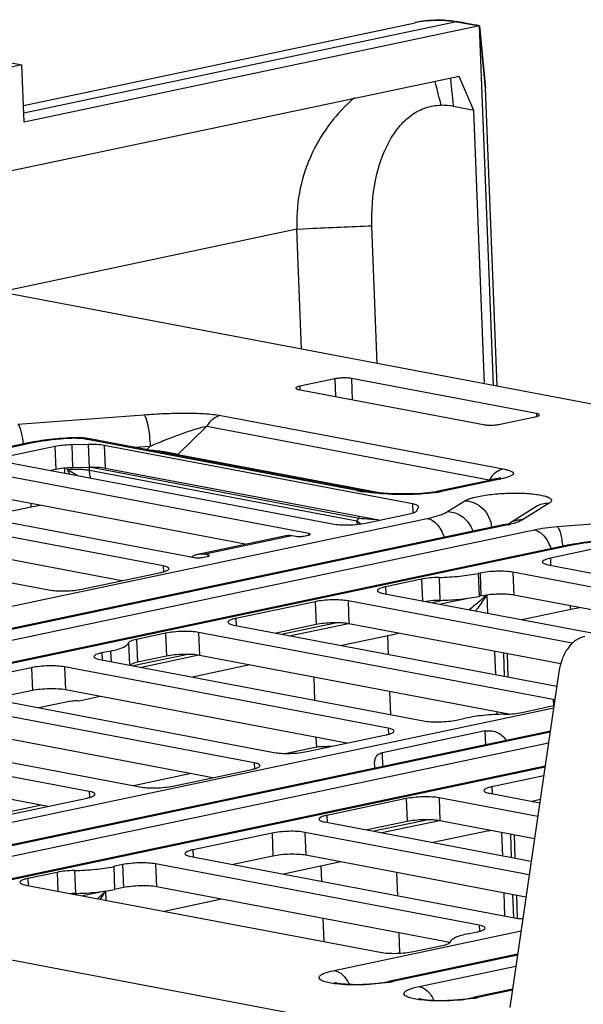
# Paper-space layout '10004235704_1_1' of a CAD drawing. Units: inches. Extents: x 0 to 34, y 0 to 22.
# Drawn here: x 6 to 6.7, y 10.7 to 12 of the extents above; entities that cross this region are included whole.
import ezdxf

# ---------------------------------------------------------------- set-up
doc = ezdxf.new("R2010")
doc.units = ezdxf.units.IN
doc.header["$LTSCALE"] = 1.87
doc.header["$MEASUREMENT"] = 0
doc.layers.get('0').update_dxf_attribs({"linetype": 'CONTINUOUS'})
doc.layers.add('DATUM', color=7, linetype='CONTINUOUS')
doc.layers.add('FEATURE', color=7, linetype='CONTINUOUS')

psp = doc.layouts.new('10004235704_1_1')

# ---------------------------------------------------------------- linework, layer by layer
at = {"color": 7, "linetype": 'CONTINUOUS'}
for p, q in [((5.9564, 11.9173), (5.4327, 11.8068)), ((10.2261, 10.8163), (5.5424, 11.7039)), ((6.3513, 11.5213), (6.3069, 11.5119)), ((6.3513, 11.5213), (6.3522, 11.4989)), ((6.3721, 11.5218), (6.3731, 11.4949)), ((6.6055, 11.4775), (6.3721, 11.5218)), ((6.3055, 11.5077), (6.5389, 11.4635)), ((6.3069, 11.5119), (6.3071, 11.5074)), ((5.9514, 11.4639), (6.1104, 11.476)), ((6.2073, 11.4751), (6.5638, 11.4076)), ((6.5597, 11.464), (6.6041, 11.4734)), ((6.6055, 11.4775), (6.6056, 11.4737)), ((6.1896, 11.4616), (6.1531, 11.426)), ((6.1896, 11.4616), (6.5461, 11.394)), ((6.0118, 11.4465), (6.0082, 11.4462)), ((6.0131, 11.4459), (6.0095, 11.4456)), ((6.3788, 11.3804), (6.0368, 11.4452)), ((6.0444, 11.4453), (6.0393, 11.4461)), ((6.3864, 11.3805), (6.0444, 11.4453)), ((5.9623, 11.44), (4.6369, 11.1605)), ((5.968, 11.44), (4.6372, 11.1594)), ((5.998, 11.4358), (5.9425, 11.4241)), ((5.998, 11.4358), (5.9991, 11.4069)), ((6.0402, 11.4386), (6.0193, 11.4381)), ((6.0193, 11.4381), (6.0205, 11.4092)), ((6.0402, 11.4386), (6.0413, 11.4096)), ((6.0604, 11.4373), (6.0615, 11.4084)), ((6.4494, 11.3636), (6.0604, 11.4373)), ((6.0991, 11.4349), (6.1183, 11.4364)), ((6.1183, 11.4364), (6.1139, 11.4321)), ((6.1522, 11.4248), (6.1531, 11.426)), ((6.1531, 11.426), (6.4096, 11.3774)), ((5.9397, 11.4158), (6.3482, 11.3384)), ((6.0101, 11.4085), (6.0103, 11.4024)), ((6.0138, 11.4065), (6.0137, 11.4088)), ((6.0413, 11.4096), (6.0205, 11.4092)), ((6.0416, 11.4097), (6.0413, 11.4096)), ((6.0417, 11.4057), (6.0416, 11.4097)), ((6.3815, 11.3453), (6.0419, 11.4097)), ((6.4069, 11.343), (6.0615, 11.4084)), ((6.3185, 11.3262), (5.8954, 11.4064)), ((5.9991, 11.4069), (5.9931, 11.4057)), ((6.0263, 11.3994), (6.0138, 11.4065)), ((6.0171, 11.4011), (6.0138, 11.4065)), ((6.379, 11.3418), (6.0417, 11.4057)), ((6.5461, 11.394), (6.5521, 11.3952)), ((6.5521, 11.3952), (6.5541, 11.3955)), ((6.5568, 11.3955), (6.5569, 11.3954)), ((6.5586, 11.3959), (6.5574, 11.3956)), ((6.5543, 11.3949), (6.4799, 11.3792)), ((6.5596, 11.3949), (6.4856, 11.3792)), ((6.5461, 11.394), (6.5445, 11.3928)), ((6.1346, 11.2856), (5.6873, 11.3703)), ((5.7317, 11.3797), (6.1743, 11.2958)), ((6.238, 11.3128), (5.8965, 11.3775)), ((5.9682, 11.3596), (5.9064, 11.3466)), ((5.9682, 11.3596), (5.9681, 11.3639)), ((5.9796, 11.3617), (5.9682, 11.3596)), ((6.4494, 11.3636), (6.4498, 11.3523)), ((6.4553, 11.3555), (6.4566, 11.3596)), ((6.4566, 11.3596), (6.4567, 11.3601)), ((6.4935, 11.3539), (6.5154, 11.3675)), ((6.605, 11.3599), (6.5719, 11.3393)), ((6.6216, 11.3643), (6.5878, 11.3433)), ((6.3898, 11.3394), (6.4453, 11.3511)), ((6.6321, 11.3349), (6.7911, 11.347)), ((4.9892, 11.0335), (6.4678, 11.3453)), ((6.5638, 11.3372), (5.0574, 11.0194)), ((6.5695, 11.3372), (5.0631, 11.0195)), ((5.5431, 11.3399), (5.9904, 11.2551)), ((6.0824, 11.2667), (5.6884, 11.3414)), ((6.379, 11.3418), (6.3815, 11.3453)), ((6.3838, 11.3384), (6.379, 11.3418)), ((6.5722, 11.3394), (6.5722, 11.3395)), ((5.0962, 11.0132), (6.6026, 11.3309)), ((6.1784, 11.3002), (6.2894, 11.3236)), ((6.1859, 11.3003), (6.2969, 11.3237)), ((6.2969, 11.3237), (6.3019, 11.3227)), ((6.3119, 11.323), (6.3179, 11.3242)), ((6.3185, 11.3262), (6.3186, 11.3242)), ((6.643, 11.311), (5.1644, 10.9992)), ((6.6487, 11.3111), (5.1701, 10.9992)), ((6.1843, 11.296), (6.1903, 11.2973)), ((6.1909, 11.2993), (6.1859, 11.3003)), ((6.1909, 11.2993), (6.191, 11.2973)), ((6.6786, 11.3069), (6.6232, 11.2952)), ((6.1346, 11.2856), (6.1349, 11.2779)), ((6.6204, 11.2868), (7.0288, 11.2094)), ((6.6232, 11.2952), (6.6235, 11.2862)), ((6.032, 11.2561), (6.1319, 11.2772)), ((6.4827, 11.2709), (6.4838, 11.242)), ((6.5344, 11.2764), (6.5322, 11.276)), ((6.5322, 11.276), (6.5333, 11.247)), ((6.5344, 11.2764), (6.5355, 11.2475)), ((6.576, 11.2774), (6.5772, 11.2485)), ((6.9992, 11.1972), (6.576, 11.2774)), ((6.4607, 11.2687), (6.4151, 11.2591)), ((6.4151, 11.2591), (6.4154, 11.2501)), ((6.4607, 11.2687), (6.4618, 11.2413)), ((6.4124, 11.2507), (6.682, 11.1996)), ((6.5355, 11.2475), (6.5333, 11.247)), ((6.5426, 11.2487), (6.5355, 11.2475)), ((6.5429, 11.2487), (6.5437, 11.2258)), ((6.9187, 11.1838), (6.5772, 11.2485)), ((6.3263, 11.2403), (6.2265, 11.2193)), ((6.3263, 11.2403), (6.3275, 11.2114)), ((6.368, 11.2413), (6.3691, 11.2124)), ((6.6507, 11.1878), (6.368, 11.2413)), ((6.4894, 11.2422), (6.4742, 11.239)), ((6.5236, 11.2453), (6.4844, 11.237)), ((6.6489, 11.2306), (6.6487, 11.2349)), ((6.6489, 11.2306), (6.5871, 11.2176)), ((6.6603, 11.2327), (6.6489, 11.2306)), ((6.2237, 11.2109), (6.6314, 11.1337)), ((6.2265, 11.2193), (6.2268, 11.2103)), ((6.3275, 11.2114), (6.2771, 11.2008)), ((6.3542, 11.2137), (6.2856, 11.1992)), ((6.3683, 11.2125), (6.2958, 11.1973)), ((6.6362, 11.1618), (6.3691, 11.2124)), ((6.1377, 11.2006), (6.101, 11.1928)), ((6.1377, 11.2006), (6.1388, 11.1716)), ((6.1794, 11.2015), (6.1805, 11.1726)), ((6.6267, 11.1168), (6.1794, 11.2015)), ((6.4326, 11.2004), (6.3601, 11.1851)), ((6.091, 11.1883), (6.0921, 11.1603)), ((6.101, 11.1928), (6.1021, 11.1639)), ((6.0684, 11.1781), (6.0573, 11.1758)), ((6.0573, 11.1758), (6.0577, 11.1669)), ((6.0684, 11.1781), (6.0689, 11.1647)), ((6.1656, 11.1739), (6.097, 11.1594)), ((6.1388, 11.1716), (6.1021, 11.1639)), ((6.1796, 11.1728), (6.1072, 11.1575)), ((6.5708, 11.0987), (6.1805, 11.1726)), ((6.0546, 11.1674), (6.463, 11.0901)), ((6.244, 11.1606), (6.1715, 11.1453)), ((5.9686, 11.1571), (5.8687, 11.136)), ((5.9686, 11.1571), (5.9697, 11.1282)), ((6.0102, 11.1581), (6.0113, 11.1292)), ((6.4186, 11.0807), (6.0102, 11.1581)), ((6.634, 11.1517), (6.572, 10.7286)), ((6.2494, 11.0372), (5.8021, 11.122)), ((5.866, 11.1277), (6.2744, 11.0503)), ((5.9697, 11.1282), (5.9193, 11.1176)), ((6.3664, 11.0619), (6.0113, 11.1292)), ((6.0182, 11.115), (5.9779, 11.1064)), ((6.0283, 11.1152), (6.0285, 11.1151)), ((6.0554, 11.1208), (6.0285, 11.1151)), ((6.6267, 11.1168), (6.627, 11.1091)), ((6.6289, 11.1163), (6.6267, 11.1168)), ((5.6699, 10.9045), (6.6274, 11.1064)), ((6.5872, 11.1007), (6.6239, 11.1084)), ((6.6239, 11.1084), (6.6279, 11.1094)), ((5.6579, 11.0916), (6.1052, 11.0068)), ((6.1972, 11.0184), (5.8032, 11.0931)), ((6.5046, 11.091), (6.5157, 11.0934)), ((6.0414, 11.0011), (5.633, 11.0785)), ((6.6231, 11.0771), (5.7381, 10.8904)), ((6.6229, 11.0759), (5.7438, 10.8905)), ((6.316, 11.0513), (6.4159, 11.0723)), ((6.541, 11.0773), (6.4112, 11.0499)), ((6.4186, 11.0807), (6.4189, 11.0731)), ((6.5416, 11.0599), (6.541, 11.0773)), ((5.7769, 10.8842), (6.6209, 11.0622)), ((5.9891, 10.9823), (5.6341, 11.0496)), ((6.4118, 11.0325), (6.4112, 11.0499)), ((6.2494, 11.0372), (6.2497, 11.0296)), ((6.6166, 11.0329), (5.845, 10.8702)), ((6.6164, 11.0317), (5.8508, 10.8702)), ((6.1468, 11.0078), (6.2467, 11.0289)), ((6.4017, 11.0304), (6.4015, 11.0342)), ((6.5744, 10.6687), (4.736, 11.017)), ((6.6148, 11.0208), (6.5494, 11.007)), ((6.0414, 11.0011), (6.0417, 10.9935)), ((6.5466, 10.9987), (6.6098, 10.9867)), ((6.5494, 11.007), (6.5497, 10.9981)), ((5.9388, 10.9717), (6.0386, 10.9928)), ((6.4412, 10.992), (6.3413, 10.9709)), ((6.4412, 10.992), (6.4423, 10.9631)), ((6.4828, 10.993), (6.4839, 10.9641)), ((6.6073, 10.9694), (6.4828, 10.993)), ((6.6104, 10.9908), (6.6, 10.9886)), ((6.3386, 10.9626), (6.599, 10.9132)), ((6.3413, 10.9709), (6.3417, 10.962)), ((6.4423, 10.9631), (6.3919, 10.9525)), ((6.469, 10.9653), (6.4004, 10.9509)), ((6.4831, 10.9642), (6.4106, 10.9489)), ((6.6032, 10.9415), (6.4839, 10.9641)), ((6.272, 10.9485), (6.1721, 10.9275)), ((6.272, 10.9485), (6.2731, 10.9196)), ((6.3136, 10.9495), (6.3148, 10.9206)), ((6.5965, 10.8959), (6.3136, 10.9495)), ((6.5455, 10.9516), (6.4749, 10.9367)), ((6.1721, 10.9275), (6.1725, 10.9185)), ((6.1694, 10.9191), (6.5778, 10.8417)), ((6.2731, 10.9196), (6.2228, 10.909)), ((6.3588, 10.9123), (6.2863, 10.897)), ((6.5924, 10.868), (6.3148, 10.9206)), ((6.0008, 10.8991), (5.9641, 10.8914)), ((6.0008, 10.8991), (6.0017, 10.8754)), ((6.0228, 10.9014), (6.0239, 10.8725)), ((6.0834, 10.9088), (6.0723, 10.9064)), ((6.0723, 10.9064), (6.0734, 10.8775)), ((6.0834, 10.9088), (6.0845, 10.8798)), ((6.125, 10.9098), (6.1261, 10.8808)), ((6.5334, 10.8324), (6.125, 10.9098)), ((5.9641, 10.8914), (5.9644, 10.8824)), ((5.9613, 10.883), (6.4086, 10.7983)), ((6.0619, 10.8754), (6.0334, 10.8694)), ((6.0619, 10.8755), (6.0734, 10.8775)), ((6.0619, 10.8754), (6.0623, 10.8639)), ((6.0845, 10.8798), (6.0734, 10.8775)), ((6.4965, 10.8106), (6.1261, 10.8808)), ((6.0282, 10.8724), (6.0232, 10.8713)), ((6.2043, 10.8643), (6.136, 10.8499)), ((6.2043, 10.866), (6.2043, 10.8643)), ((6.2084, 10.8652), (6.2043, 10.8643)), ((6.3506, 10.7755), (6.5861, 10.8252)), ((6.5196, 10.8217), (6.5307, 10.824)), ((6.5334, 10.8324), (6.5337, 10.8247)), ((6.4503, 10.7992), (6.487, 10.807)), ((6.5818, 10.7958), (6.4188, 10.7615)), ((6.5816, 10.7946), (6.4245, 10.7615)), ((6.4575, 10.7552), (6.5796, 10.781)), ((6.5753, 10.7517), (6.5257, 10.7412)), ((6.5752, 10.7504), (6.5314, 10.7412))]:
    psp.add_line(p, q, dxfattribs=at)
for points in [[(6.5574, 11.3956), (6.556, 11.3953), (6.5543, 11.3949)], [(6.5603, 11.3965), (6.5603, 11.3965), (6.5601, 11.3964), (6.5595, 11.3962), (6.5586, 11.3959)], [(6.4799, 11.3792), (6.4789, 11.379), (6.4761, 11.3785), (6.4727, 11.378), (6.4688, 11.3775), (6.4644, 11.3771), (6.4598, 11.3767), (6.4547, 11.3764), (6.4494, 11.3762), (6.4436, 11.3761), (6.4376, 11.3761), (6.4315, 11.3762), (6.4252, 11.3764), (6.419, 11.3767), (6.4128, 11.3771), (6.4067, 11.3777), (6.4009, 11.3783), (6.3953, 11.379), (6.39, 11.3798), (6.3864, 11.3805)]]:
    psp.add_lwpolyline(points, dxfattribs=at)
for centre, radius, start, end in [((6.0419, 11.021), 0.4258, 94.3673, 94.5369), ((6.0236, 11.2916), 0.1553, 93.9015, 94.3667), ((6.027, 11.3471), 0.0997, 82.9292, 84.2403), ((6.041, 11.4269), 0.0187, 79.2673, 80.7099), ((6.0155, 11.1875), 0.2581, 100.6506, 101.8875), ((6.02, 11.1632), 0.2828, 99.9683, 100.6534), ((6.5291, 11.5397), 0.1481, 281.9069, 282.2968), ((6.42, 11.5993), 0.2228, 259.3285, 261.2415), ((6.424, 11.6245), 0.2483, 261.2242, 261.4777), ((6.4557, 11.5275), 0.1512, 278.4814, 279.2589), ((6.4581, 11.5129), 0.1364, 279.2576, 280.0882), ((6.4623, 11.4902), 0.1133, 280.0444, 281.8905), ((6.4209, 11.3434), 0.042, 182.1807, 187.6001), ((6.5425, 11.4658), 0.1315, 281.8805, 283.2762), ((6.6961, 11.0585), 0.2581, 100.6506, 101.8875), ((6.7007, 11.0342), 0.2828, 99.9683, 100.6534), ((6.1836, 11.2797), 0.0213, 124.6902, 127.7007), ((6.1831, 11.2805), 0.0203, 119.839, 124.6992), ((6.4075, 11.3822), 0.1897, 313.5647, 315.2091), ((6.5572, 11.135), 0.1146, 97.1743, 97.3475), ((6.0292, 11.118), 0.00297, 249.6543, 255.5692), ((6.5332, 11.01), 0.0597, 281.9352, 283.7346), ((5.9261, 11.0086), 0.1902, 311.3646, 315.5334), ((5.9174, 10.9583), 0.1666, 326.0067, 330.144), ((6.0278, 11.1068), 0.2338, 278.1177, 278.3715), ((6.0268, 10.7241), 0.1483, 91.1315, 93.298), ((6.0174, 11.2038), 0.3315, 271.1317, 271.3765), ((6.3948, 10.9028), 0.1444, 279.6474, 281.8825), ((6.5017, 10.8825), 0.1444, 279.6474, 281.8825)]:
    psp.add_arc(centre, radius, start, end, dxfattribs=at)
for points, knots in [([(6.3721, 11.5218), (6.3706, 11.522), (6.3672, 11.5224), (6.3619, 11.5224), (6.3565, 11.5221), (6.3529, 11.5216), (6.3513, 11.5213)], [0, 0, 0, 0, 0.219715, 0.485538, 0.758922, 1, 1, 1, 1]), ([(6.3069, 11.5119), (6.3056, 11.5116), (6.304, 11.5112), (6.3023, 11.5103), (6.3019, 11.5097), (6.3019, 11.5095)], [0, 0, 0, 0, 0.67579, 0.877254, 1, 1, 1, 1]), ([(6.3019, 11.5095), (6.3019, 11.509), (6.3028, 11.5085), (6.3041, 11.508), (6.305, 11.5078), (6.3055, 11.5077)], [0, 0, 0, 0, 0.328772, 0.620805, 1, 1, 1, 1]), ([(6.1104, 11.476), (6.119, 11.4767), (6.1362, 11.4777), (6.1616, 11.4782), (6.1821, 11.4778), (6.1972, 11.4766), (6.2041, 11.4757), (6.2073, 11.4751)], [0, 0, 0, 0, 0.265713, 0.531571, 0.785192, 0.900177, 1, 1, 1, 1]), ([(6.1104, 11.476), (6.111, 11.4755), (6.112, 11.4739), (6.1132, 11.4708), (6.1144, 11.4666), (6.116, 11.4595), (6.1175, 11.4493), (6.1181, 11.4408), (6.1183, 11.4364)], [0, 0, 0, 0, 0.05623, 0.138434, 0.2453, 0.373516, 0.675229, 1, 1, 1, 1]), ([(6.2073, 11.4751), (6.2038, 11.4744), (6.1968, 11.4709), (6.1918, 11.465), (6.1896, 11.4616)], [0, 0, 0, 0, 0.47124, 1, 1, 1, 1]), ([(6.6041, 11.4734), (6.6054, 11.4736), (6.6071, 11.4741), (6.6088, 11.4749), (6.6092, 11.4755), (6.6092, 11.4758)], [0, 0, 0, 0, 0.67579, 0.877254, 1, 1, 1, 1]), ([(6.6092, 11.4758), (6.6091, 11.4762), (6.6082, 11.4768), (6.607, 11.4772), (6.606, 11.4774), (6.6055, 11.4775)], [0, 0, 0, 0, 0.328772, 0.620805, 1, 1, 1, 1]), ([(5.9514, 11.4639), (5.9517, 11.4635), (5.9525, 11.4625), (5.9538, 11.4597), (5.9554, 11.4548), (5.9569, 11.4475), (5.9577, 11.4421), (5.9581, 11.4391)], [0, 0, 0, 0, 0.059659, 0.140308, 0.363185, 0.656788, 1, 1, 1, 1]), ([(6.1183, 11.4364), (6.1243, 11.4389), (6.1362, 11.4439), (6.1543, 11.4508), (6.1693, 11.4561), (6.1811, 11.4596), (6.1869, 11.4611), (6.1896, 11.4616)], [0, 0, 0, 0, 0.256214, 0.512768, 0.765838, 0.887749, 1, 1, 1, 1]), ([(6.5389, 11.4635), (6.5404, 11.4632), (6.5438, 11.4629), (6.5491, 11.4628), (6.5545, 11.4631), (6.5581, 11.4636), (6.5597, 11.464)], [0, 0, 0, 0, 0.219715, 0.485538, 0.758922, 1, 1, 1, 1]), ([(6.0082, 11.4455), (6.0011, 11.445), (5.9876, 11.4436), (5.9742, 11.4414), (5.968, 11.44)], [0, 0, 0, 0, 0.529954, 1, 1, 1, 1]), ([(6.0082, 11.4462), (6.0049, 11.446), (5.9925, 11.4449), (5.9801, 11.4433), (5.9711, 11.4417)], [0, 0, 0, 0, 0.261756, 1, 1, 1, 1]), ([(6.0095, 11.4456), (6.0094, 11.4457), (6.009, 11.446), (6.0085, 11.4463), (6.0082, 11.4462)], [0, 0, 0, 0, 0.298279, 1, 1, 1, 1]), ([(6.0131, 11.4459), (6.013, 11.446), (6.0126, 11.4463), (6.0121, 11.4465), (6.0118, 11.4465)], [0, 0, 0, 0, 0.298279, 1, 1, 1, 1]), ([(6.037, 11.4463), (6.0351, 11.4465), (6.0271, 11.4471), (6.0191, 11.447), (6.013, 11.4466)], [0, 0, 0, 0, 0.238861, 1, 1, 1, 1]), ([(6.0368, 11.4452), (6.0333, 11.4459), (6.0253, 11.4464), (6.0174, 11.4462), (6.0131, 11.4459)], [0, 0, 0, 0, 0.455536, 1, 1, 1, 1]), ([(6.0368, 11.4452), (6.0374, 11.4453), (6.0398, 11.4457), (6.0422, 11.4457), (6.044, 11.4454)], [0, 0, 0, 0, 0.254201, 1, 1, 1, 1]), ([(5.968, 11.44), (5.9675, 11.4401), (5.9656, 11.4404), (5.9637, 11.4403), (5.9623, 11.44)], [0, 0, 0, 0, 0.255617, 1, 1, 1, 1]), ([(6.0193, 11.4381), (6.0155, 11.438), (6.0084, 11.4375), (6.0013, 11.4365), (5.998, 11.4358)], [0, 0, 0, 0, 0.531396, 1, 1, 1, 1]), ([(6.0604, 11.4373), (6.0574, 11.4379), (6.0506, 11.4386), (6.0439, 11.4387), (6.0402, 11.4386)], [0, 0, 0, 0, 0.452521, 1, 1, 1, 1]), ([(6.1151, 11.4319), (6.122, 11.4314), (6.1321, 11.4303), (6.1448, 11.4282), (6.1506, 11.4268), (6.1531, 11.426)], [0, 0, 0, 0, 0.539533, 0.791496, 1, 1, 1, 1]), ([(6.0205, 11.4092), (6.0166, 11.4091), (6.0095, 11.4086), (6.0024, 11.4076), (5.9991, 11.4069)], [0, 0, 0, 0, 0.531396, 1, 1, 1, 1]), ([(6.0615, 11.4084), (6.0586, 11.409), (6.0519, 11.4096), (6.0452, 11.4097), (6.0416, 11.4097)], [0, 0, 0, 0, 0.452559, 1, 1, 1, 1]), ([(6.5638, 11.4076), (6.5603, 11.4068), (6.5533, 11.4033), (6.5483, 11.3974), (6.5461, 11.394)], [0, 0, 0, 0, 0.47124, 1, 1, 1, 1]), ([(6.5638, 11.4076), (6.5656, 11.4072), (6.5681, 11.4067), (6.5713, 11.4058), (6.5732, 11.4051), (6.5747, 11.4043), (6.5758, 11.4035), (6.5765, 11.4026), (6.5765, 11.4016), (6.576, 11.4007), (6.5744, 11.3994), (6.5712, 11.3979), (6.5664, 11.3964), (6.5627, 11.3955), (6.5606, 11.3951)], [0, 0, 0, 0, 0.168992, 0.241363, 0.304143, 0.356341, 0.397578, 0.42916, 0.456205, 0.48732, 0.528476, 0.646212, 0.80679, 1, 1, 1, 1]), ([(6.0417, 11.4057), (6.0398, 11.406), (6.0356, 11.4066), (6.0262, 11.4071), (6.0188, 11.4069), (6.0138, 11.4065)], [0, 0, 0, 0, 0.208643, 0.455712, 1, 1, 1, 1]), ([(6.0432, 11.3961), (6.043, 11.3969), (6.0422, 11.4), (6.0418, 11.4032), (6.0417, 11.4057)], [0, 0, 0, 0, 0.24463, 1, 1, 1, 1]), ([(6.5596, 11.3949), (6.5592, 11.3949), (6.5573, 11.3952), (6.5553, 11.3951), (6.5539, 11.3948)], [0, 0, 0, 0, 0.255586, 1, 1, 1, 1]), ([(6.5541, 11.3955), (6.5546, 11.3955), (6.5555, 11.3956), (6.5564, 11.3956), (6.5568, 11.3955)], [0, 0, 0, 0, 0.591079, 1, 1, 1, 1]), ([(6.3788, 11.3804), (6.3794, 11.3805), (6.3819, 11.3809), (6.3845, 11.3808), (6.3864, 11.3805)], [0, 0, 0, 0, 0.254375, 1, 1, 1, 1]), ([(6.4781, 11.3779), (6.4702, 11.3767), (6.454, 11.3754), (6.4303, 11.3752), (6.4079, 11.3764), (6.3938, 11.378), (6.3872, 11.379)], [0, 0, 0, 0, 0.262705, 0.532581, 0.781526, 1, 1, 1, 1]), ([(6.4856, 11.3792), (6.4851, 11.3793), (6.4832, 11.3796), (6.4813, 11.3795), (6.4799, 11.3792)], [0, 0, 0, 0, 0.255586, 1, 1, 1, 1]), ([(6.5154, 11.3675), (6.5169, 11.3684), (6.5205, 11.37), (6.5268, 11.3719), (6.5348, 11.3736), (6.5476, 11.3756), (6.565, 11.3771), (6.5827, 11.3774), (6.5962, 11.3767), (6.6051, 11.3758), (6.6125, 11.3745), (6.6183, 11.373), (6.622, 11.3714), (6.6238, 11.3699), (6.6245, 11.3688), (6.6246, 11.3675), (6.6241, 11.3664), (6.6231, 11.3652), (6.6221, 11.3646), (6.6216, 11.3643)], [0, 0, 0, 0, 0.042685, 0.099709, 0.169548, 0.249866, 0.430117, 0.614372, 0.699527, 0.775826, 0.840603, 0.891812, 0.92842, 0.941568, 0.952043, 0.961322, 0.971461, 0.984084, 1, 1, 1, 1]), ([(6.4567, 11.3601), (6.4567, 11.3605), (6.4561, 11.3613), (6.4546, 11.3622), (6.4523, 11.363), (6.4504, 11.3634), (6.4494, 11.3636)], [0, 0, 0, 0, 0.134164, 0.33607, 0.624922, 1, 1, 1, 1]), ([(6.5154, 11.3675), (6.5196, 11.3674), (6.5281, 11.3654), (6.5389, 11.3578), (6.5464, 11.3469), (6.5486, 11.3383), (6.5488, 11.334)], [0, 0, 0, 0, 0.243813, 0.494351, 0.748141, 1, 1, 1, 1]), ([(6.6216, 11.3643), (6.6187, 11.3644), (6.6128, 11.3637), (6.6074, 11.3614), (6.605, 11.3599)], [0, 0, 0, 0, 0.502935, 1, 1, 1, 1]), ([(6.3811, 11.3479), (6.3811, 11.3477), (6.3814, 11.3468), (6.3815, 11.346), (6.3815, 11.3453)], [0, 0, 0, 0, 0.24277, 1, 1, 1, 1]), ([(6.4453, 11.3511), (6.4477, 11.3516), (6.4508, 11.3524), (6.4541, 11.354), (6.4551, 11.355), (6.4553, 11.3555)], [0, 0, 0, 0, 0.655497, 0.865381, 1, 1, 1, 1]), ([(6.4678, 11.3453), (6.473, 11.3464), (6.4802, 11.3482), (6.4887, 11.3513), (6.4921, 11.353), (6.4935, 11.3539)], [0, 0, 0, 0, 0.584859, 0.814848, 1, 1, 1, 1]), ([(6.4935, 11.3539), (6.497, 11.3538), (6.504, 11.3524), (6.5134, 11.3471), (6.5209, 11.3391), (6.5242, 11.3325), (6.5253, 11.329)], [0, 0, 0, 0, 0.24347, 0.492786, 0.746078, 1, 1, 1, 1]), ([(6.3482, 11.3384), (6.3512, 11.3378), (6.3579, 11.3371), (6.3685, 11.337), (6.3794, 11.3377), (6.3865, 11.3387), (6.3898, 11.3394)], [0, 0, 0, 0, 0.219716, 0.485538, 0.758921, 1, 1, 1, 1]), ([(6.4017, 11.3439), (6.3999, 11.344), (6.3932, 11.3443), (6.3865, 11.3448), (6.3815, 11.3453)], [0, 0, 0, 0, 0.267877, 1, 1, 1, 1]), ([(6.4678, 11.3453), (6.4727, 11.3444), (6.4796, 11.3393), (6.4858, 11.3302), (6.4882, 11.3245), (6.4891, 11.3214)], [0, 0, 0, 0, 0.443111, 0.711335, 1, 1, 1, 1]), ([(6.5638, 11.3372), (6.5657, 11.3376), (6.5685, 11.3382), (6.5713, 11.3391), (6.5722, 11.3394)], [0, 0, 0, 0, 0.673081, 1, 1, 1, 1]), ([(6.5695, 11.3372), (6.5691, 11.3373), (6.5672, 11.3375), (6.5652, 11.3374), (6.5638, 11.3372)], [0, 0, 0, 0, 0.255617, 1, 1, 1, 1]), ([(6.5878, 11.3433), (6.5851, 11.3434), (6.5797, 11.3428), (6.5746, 11.3408), (6.5722, 11.3395)], [0, 0, 0, 0, 0.502902, 1, 1, 1, 1]), ([(6.5878, 11.3433), (6.5859, 11.3421), (6.5809, 11.34), (6.5757, 11.3386), (6.5727, 11.3379)], [0, 0, 0, 0, 0.421119, 1, 1, 1, 1]), ([(6.6026, 11.3309), (6.6072, 11.3319), (6.617, 11.3335), (6.6268, 11.3345), (6.6321, 11.3349)], [0, 0, 0, 0, 0.469744, 1, 1, 1, 1]), ([(6.6321, 11.3349), (6.6324, 11.3345), (6.6331, 11.3335), (6.6345, 11.3307), (6.636, 11.3258), (6.6376, 11.3185), (6.6384, 11.3131), (6.6388, 11.3101)], [0, 0, 0, 0, 0.059659, 0.140308, 0.363185, 0.656788, 1, 1, 1, 1]), ([(6.2894, 11.3236), (6.29, 11.3238), (6.2925, 11.3241), (6.295, 11.324), (6.2969, 11.3237)], [0, 0, 0, 0, 0.246916, 1, 1, 1, 1]), ([(6.3019, 11.3227), (6.3035, 11.3224), (6.3069, 11.3223), (6.3102, 11.3226), (6.3119, 11.323)], [0, 0, 0, 0, 0.485474, 1, 1, 1, 1]), ([(6.3179, 11.3242), (6.3185, 11.3243), (6.3193, 11.3245), (6.3203, 11.3251), (6.3203, 11.3254)], [0, 0, 0, 0, 0.68325, 1, 1, 1, 1]), ([(6.3203, 11.3254), (6.3203, 11.3256), (6.3196, 11.326), (6.319, 11.3261), (6.3185, 11.3262)], [0, 0, 0, 0, 0.329182, 1, 1, 1, 1]), ([(6.6026, 11.3309), (6.6074, 11.33), (6.6144, 11.3249), (6.6205, 11.3158), (6.6229, 11.31), (6.6239, 11.307)], [0, 0, 0, 0, 0.443111, 0.711335, 1, 1, 1, 1]), ([(6.6487, 11.3111), (6.6482, 11.3111), (6.6463, 11.3114), (6.6444, 11.3113), (6.643, 11.311)], [0, 0, 0, 0, 0.255617, 1, 1, 1, 1]), ([(6.6889, 11.3165), (6.6818, 11.316), (6.6683, 11.3146), (6.6549, 11.3124), (6.6487, 11.3111)], [0, 0, 0, 0, 0.529954, 1, 1, 1, 1]), ([(6.6889, 11.3172), (6.6856, 11.317), (6.6732, 11.3159), (6.6608, 11.3143), (6.6518, 11.3127)], [0, 0, 0, 0, 0.261756, 1, 1, 1, 1]), ([(6.173, 11.2981), (6.1734, 11.2984), (6.1751, 11.2993), (6.177, 11.2999), (6.1784, 11.3002)], [0, 0, 0, 0, 0.253555, 1, 1, 1, 1]), ([(6.1743, 11.2958), (6.1759, 11.2955), (6.1793, 11.2954), (6.1827, 11.2957), (6.1843, 11.296)], [0, 0, 0, 0, 0.485474, 1, 1, 1, 1]), ([(6.1784, 11.3002), (6.179, 11.3004), (6.1815, 11.3007), (6.1841, 11.3006), (6.1859, 11.3003)], [0, 0, 0, 0, 0.246917, 1, 1, 1, 1]), ([(6.1903, 11.2973), (6.1909, 11.2974), (6.1917, 11.2976), (6.1927, 11.2982), (6.1927, 11.2985)], [0, 0, 0, 0, 0.68325, 1, 1, 1, 1]), ([(6.1927, 11.2985), (6.1927, 11.2987), (6.192, 11.2991), (6.1914, 11.2992), (6.1909, 11.2993)], [0, 0, 0, 0, 0.329182, 1, 1, 1, 1]), ([(6.1419, 11.282), (6.1419, 11.2824), (6.1413, 11.2833), (6.1398, 11.2841), (6.1375, 11.285), (6.1356, 11.2854), (6.1346, 11.2856)], [0, 0, 0, 0, 0.134157, 0.336065, 0.624915, 1, 1, 1, 1]), ([(6.6232, 11.2952), (6.6217, 11.2948), (6.6192, 11.2942), (6.6163, 11.2932), (6.6146, 11.2923), (6.6136, 11.2916), (6.6131, 11.2908), (6.6131, 11.2903)], [0, 0, 0, 0, 0.381277, 0.675715, 0.788051, 0.877461, 1, 1, 1, 1]), ([(6.6131, 11.2903), (6.6131, 11.29), (6.6137, 11.2891), (6.6152, 11.2882), (6.6176, 11.2874), (6.6194, 11.287), (6.6204, 11.2868)], [0, 0, 0, 0, 0.134157, 0.336065, 0.624915, 1, 1, 1, 1]), ([(6.1319, 11.2772), (6.1333, 11.2775), (6.1358, 11.2781), (6.1387, 11.2791), (6.1404, 11.28), (6.1414, 11.2808), (6.1419, 11.2815), (6.1419, 11.282)], [0, 0, 0, 0, 0.381277, 0.675715, 0.788051, 0.877461, 1, 1, 1, 1]), ([(6.4827, 11.2709), (6.4788, 11.2708), (6.4714, 11.2704), (6.4641, 11.2694), (6.4607, 11.2687)], [0, 0, 0, 0, 0.531137, 1, 1, 1, 1]), ([(6.4827, 11.2709), (6.4915, 11.2711), (6.5081, 11.2721), (6.5246, 11.2744), (6.5322, 11.276)], [0, 0, 0, 0, 0.531137, 1, 1, 1, 1]), ([(6.576, 11.2774), (6.573, 11.278), (6.5663, 11.2787), (6.5557, 11.2788), (6.5448, 11.2781), (6.5377, 11.2771), (6.5344, 11.2764)], [0, 0, 0, 0, 0.219716, 0.485538, 0.758921, 1, 1, 1, 1]), ([(6.4151, 11.2591), (6.4137, 11.2588), (6.4111, 11.2581), (6.4082, 11.2571), (6.4065, 11.2562), (6.4056, 11.2555), (6.405, 11.2547), (6.405, 11.2542)], [0, 0, 0, 0, 0.381277, 0.675715, 0.788051, 0.877461, 1, 1, 1, 1]), ([(5.9904, 11.2551), (5.9934, 11.2546), (6.0001, 11.2539), (6.0107, 11.2538), (6.0216, 11.2544), (6.0287, 11.2554), (6.032, 11.2561)], [0, 0, 0, 0, 0.219716, 0.485538, 0.758921, 1, 1, 1, 1]), ([(6.405, 11.2542), (6.4051, 11.2539), (6.4056, 11.253), (6.4072, 11.2521), (6.4095, 11.2513), (6.4113, 11.2509), (6.4124, 11.2507)], [0, 0, 0, 0, 0.134157, 0.336065, 0.624915, 1, 1, 1, 1]), ([(6.4838, 11.242), (6.4926, 11.2422), (6.5092, 11.2431), (6.5257, 11.2454), (6.5333, 11.247)], [0, 0, 0, 0, 0.531137, 1, 1, 1, 1]), ([(6.5424, 11.2487), (6.5414, 11.2469), (6.5372, 11.24), (6.5325, 11.2334), (6.5287, 11.2286)], [0, 0, 0, 0, 0.246667, 1, 1, 1, 1]), ([(6.5772, 11.2485), (6.5748, 11.249), (6.5695, 11.2496), (6.558, 11.25), (6.549, 11.2495), (6.5429, 11.2487)], [0, 0, 0, 0, 0.211177, 0.464666, 1, 1, 1, 1]), ([(6.368, 11.2413), (6.365, 11.2419), (6.3582, 11.2426), (6.3476, 11.2427), (6.3368, 11.242), (6.3296, 11.241), (6.3263, 11.2403)], [0, 0, 0, 0, 0.219716, 0.485538, 0.758921, 1, 1, 1, 1]), ([(6.4838, 11.242), (6.4823, 11.242), (6.4763, 11.2418), (6.4704, 11.2412), (6.466, 11.2405)], [0, 0, 0, 0, 0.259797, 1, 1, 1, 1]), ([(6.5382, 11.2448), (6.5369, 11.2435), (6.5313, 11.2384), (6.5254, 11.2335), (6.5208, 11.2301)], [0, 0, 0, 0, 0.244489, 1, 1, 1, 1]), ([(6.2265, 11.2193), (6.225, 11.219), (6.2225, 11.2183), (6.2196, 11.2173), (6.2179, 11.2164), (6.2169, 11.2157), (6.2164, 11.2149), (6.2164, 11.2145)], [0, 0, 0, 0, 0.381277, 0.675715, 0.788051, 0.877461, 1, 1, 1, 1]), ([(6.2164, 11.2145), (6.2164, 11.2141), (6.217, 11.2132), (6.2186, 11.2123), (6.2209, 11.2115), (6.2227, 11.2111), (6.2237, 11.2109)], [0, 0, 0, 0, 0.134157, 0.336065, 0.624915, 1, 1, 1, 1]), ([(6.3691, 11.2124), (6.3661, 11.213), (6.3593, 11.2136), (6.3487, 11.2138), (6.3379, 11.2131), (6.3307, 11.2121), (6.3275, 11.2114)], [0, 0, 0, 0, 0.219716, 0.485538, 0.758921, 1, 1, 1, 1]), ([(6.1794, 11.2015), (6.1764, 11.2021), (6.1696, 11.2028), (6.159, 11.2029), (6.1481, 11.2023), (6.141, 11.2012), (6.1377, 11.2006)], [0, 0, 0, 0, 0.219716, 0.485538, 0.758921, 1, 1, 1, 1]), ([(6.0684, 11.1781), (6.0715, 11.1788), (6.0769, 11.1801), (6.0832, 11.1822), (6.087, 11.1841), (6.0893, 11.1857), (6.0907, 11.1872), (6.091, 11.1883)], [0, 0, 0, 0, 0.369654, 0.661404, 0.775847, 0.869253, 1, 1, 1, 1]), ([(6.101, 11.1928), (6.0986, 11.1923), (6.0953, 11.1915), (6.092, 11.1898), (6.0911, 11.1888), (6.091, 11.1883)], [0, 0, 0, 0, 0.661403, 0.869082, 1, 1, 1, 1]), ([(6.6665, 11.1963), (6.6624, 11.1955), (6.6542, 11.1918), (6.6445, 11.1817), (6.6374, 11.1679), (6.6349, 11.1573), (6.634, 11.1517)], [0, 0, 0, 0, 0.213916, 0.446479, 0.708209, 1, 1, 1, 1]), ([(6.0573, 11.1758), (6.0559, 11.1755), (6.0533, 11.1749), (6.0505, 11.1739), (6.0488, 11.173), (6.0478, 11.1722), (6.0472, 11.1715), (6.0473, 11.171)], [0, 0, 0, 0, 0.381277, 0.675715, 0.788051, 0.877461, 1, 1, 1, 1]), ([(6.1805, 11.1726), (6.1775, 11.1732), (6.1707, 11.1739), (6.1601, 11.174), (6.1492, 11.1733), (6.1421, 11.1723), (6.1388, 11.1716)], [0, 0, 0, 0, 0.219716, 0.485538, 0.758921, 1, 1, 1, 1]), ([(6.0102, 11.1581), (6.0072, 11.1587), (6.0004, 11.1593), (5.9898, 11.1595), (5.979, 11.1588), (5.9718, 11.1578), (5.9686, 11.1571)], [0, 0, 0, 0, 0.219716, 0.485538, 0.758921, 1, 1, 1, 1]), ([(6.0473, 11.171), (6.0473, 11.1706), (6.0478, 11.1697), (6.0494, 11.1689), (6.0517, 11.168), (6.0535, 11.1676), (6.0546, 11.1674)], [0, 0, 0, 0, 0.134157, 0.336065, 0.624915, 1, 1, 1, 1]), ([(6.1021, 11.1639), (6.1, 11.1635), (6.0972, 11.1627), (6.0941, 11.1614), (6.093, 11.1606), (6.0926, 11.1602)], [0, 0, 0, 0, 0.620225, 0.841095, 1, 1, 1, 1]), ([(6.0113, 11.1292), (6.0083, 11.1297), (6.0015, 11.1304), (5.9909, 11.1305), (5.9801, 11.1299), (5.973, 11.1289), (5.9697, 11.1282)], [0, 0, 0, 0, 0.219716, 0.485538, 0.758921, 1, 1, 1, 1]), ([(6.0182, 11.115), (6.0205, 11.1154), (6.0239, 11.1159), (6.0273, 11.1155), (6.0283, 11.1152)], [0, 0, 0, 0, 0.682448, 1, 1, 1, 1]), ([(6.5652, 11.0984), (6.5564, 11.0983), (6.5398, 11.0973), (6.5233, 11.095), (6.5157, 11.0934)], [0, 0, 0, 0, 0.531137, 1, 1, 1, 1]), ([(6.5652, 11.0984), (6.5691, 11.0985), (6.5765, 11.0989), (6.5838, 11.1), (6.5872, 11.1007)], [0, 0, 0, 0, 0.531137, 1, 1, 1, 1]), ([(6.463, 11.0901), (6.466, 11.0895), (6.4728, 11.0888), (6.4833, 11.0887), (6.4942, 11.0893), (6.5013, 11.0904), (6.5046, 11.091)], [0, 0, 0, 0, 0.219716, 0.485538, 0.758921, 1, 1, 1, 1]), ([(6.4159, 11.0723), (6.4173, 11.0726), (6.4198, 11.0733), (6.4227, 11.0743), (6.4244, 11.0752), (6.4254, 11.0759), (6.4259, 11.0767), (6.4259, 11.0771)], [0, 0, 0, 0, 0.381277, 0.675715, 0.788051, 0.877461, 1, 1, 1, 1]), ([(6.4259, 11.0771), (6.4259, 11.0775), (6.4253, 11.0784), (6.4238, 11.0793), (6.4215, 11.0801), (6.4196, 11.0805), (6.4186, 11.0807)], [0, 0, 0, 0, 0.134157, 0.336065, 0.624915, 1, 1, 1, 1]), ([(6.541, 11.0773), (6.5432, 11.0777), (6.5481, 11.0779), (6.5555, 11.0762), (6.5624, 11.072), (6.5659, 11.0677), (6.5672, 11.0653)], [0, 0, 0, 0, 0.222335, 0.472245, 0.734672, 1, 1, 1, 1]), ([(6.2744, 11.0503), (6.2774, 11.0497), (6.2841, 11.049), (6.2947, 11.0489), (6.3056, 11.0496), (6.3127, 11.0506), (6.316, 11.0513)], [0, 0, 0, 0, 0.219716, 0.485538, 0.758921, 1, 1, 1, 1]), ([(6.4015, 11.0342), (6.4014, 11.0362), (6.4014, 11.0398), (6.4028, 11.0449), (6.4064, 11.0485), (6.4095, 11.0495), (6.4112, 11.0499)], [0, 0, 0, 0, 0.290949, 0.531188, 0.75243, 1, 1, 1, 1]), ([(6.2568, 11.0337), (6.2567, 11.0341), (6.2562, 11.0349), (6.2546, 11.0358), (6.2523, 11.0366), (6.2505, 11.037), (6.2494, 11.0372)], [0, 0, 0, 0, 0.134157, 0.336065, 0.624915, 1, 1, 1, 1]), ([(6.2467, 11.0289), (6.2481, 11.0292), (6.2507, 11.0298), (6.2535, 11.0308), (6.2552, 11.0317), (6.2562, 11.0324), (6.2568, 11.0332), (6.2568, 11.0337)], [0, 0, 0, 0, 0.381277, 0.675715, 0.788051, 0.877461, 1, 1, 1, 1]), ([(6.0487, 10.9976), (6.0487, 10.998), (6.0481, 10.9988), (6.0466, 10.9997), (6.0442, 11.0005), (6.0424, 11.0009), (6.0414, 11.0011)], [0, 0, 0, 0, 0.134157, 0.336065, 0.624915, 1, 1, 1, 1]), ([(6.1052, 11.0068), (6.1082, 11.0062), (6.115, 11.0056), (6.1256, 11.0054), (6.1364, 11.0061), (6.1435, 11.0071), (6.1468, 11.0078)], [0, 0, 0, 0, 0.219716, 0.485538, 0.758921, 1, 1, 1, 1]), ([(6.5494, 11.007), (6.5479, 11.0067), (6.5454, 11.0061), (6.5425, 11.0051), (6.5408, 11.0042), (6.5398, 11.0035), (6.5393, 11.0027), (6.5393, 11.0022)], [0, 0, 0, 0, 0.381277, 0.675715, 0.788051, 0.877461, 1, 1, 1, 1]), ([(6.5393, 11.0022), (6.5393, 11.0018), (6.5399, 11.001), (6.5415, 11.0001), (6.5438, 10.9993), (6.5456, 10.9989), (6.5466, 10.9987)], [0, 0, 0, 0, 0.134157, 0.336065, 0.624915, 1, 1, 1, 1]), ([(6.0386, 10.9928), (6.0401, 10.9931), (6.0426, 10.9937), (6.0455, 10.9947), (6.0472, 10.9956), (6.0482, 10.9963), (6.0487, 10.9971), (6.0487, 10.9976)], [0, 0, 0, 0, 0.381277, 0.675715, 0.788051, 0.877461, 1, 1, 1, 1]), ([(6.4828, 10.993), (6.4798, 10.9936), (6.473, 10.9942), (6.4625, 10.9944), (6.4516, 10.9937), (6.4445, 10.9927), (6.4412, 10.992)], [0, 0, 0, 0, 0.219716, 0.485538, 0.758921, 1, 1, 1, 1]), ([(6.3413, 10.9709), (6.3399, 10.9706), (6.3373, 10.97), (6.3345, 10.969), (6.3328, 10.9681), (6.3318, 10.9674), (6.3312, 10.9666), (6.3313, 10.9661)], [0, 0, 0, 0, 0.381277, 0.675715, 0.788051, 0.877461, 1, 1, 1, 1]), ([(6.3313, 10.9661), (6.3313, 10.9657), (6.3318, 10.9649), (6.3334, 10.964), (6.3357, 10.9632), (6.3375, 10.9628), (6.3386, 10.9626)], [0, 0, 0, 0, 0.134157, 0.336065, 0.624915, 1, 1, 1, 1]), ([(6.4839, 10.9641), (6.4809, 10.9646), (6.4742, 10.9653), (6.4636, 10.9655), (6.4527, 10.9648), (6.4456, 10.9638), (6.4423, 10.9631)], [0, 0, 0, 0, 0.219716, 0.485538, 0.758921, 1, 1, 1, 1]), ([(6.3136, 10.9495), (6.3106, 10.9501), (6.3039, 10.9508), (6.2933, 10.9509), (6.2824, 10.9502), (6.2753, 10.9492), (6.272, 10.9485)], [0, 0, 0, 0, 0.219716, 0.485538, 0.758921, 1, 1, 1, 1]), ([(6.1721, 10.9275), (6.1707, 10.9272), (6.1682, 10.9266), (6.1653, 10.9255), (6.1636, 10.9246), (6.1626, 10.9239), (6.1621, 10.9231), (6.1621, 10.9227)], [0, 0, 0, 0, 0.381277, 0.675715, 0.788051, 0.877461, 1, 1, 1, 1]), ([(6.125, 10.9098), (6.122, 10.9103), (6.1153, 10.911), (6.1047, 10.9111), (6.0938, 10.9105), (6.0867, 10.9095), (6.0834, 10.9088)], [0, 0, 0, 0, 0.219716, 0.485538, 0.758921, 1, 1, 1, 1]), ([(6.1621, 10.9227), (6.1621, 10.9223), (6.1627, 10.9214), (6.1642, 10.9205), (6.1665, 10.9197), (6.1684, 10.9193), (6.1694, 10.9191)], [0, 0, 0, 0, 0.134157, 0.336065, 0.624915, 1, 1, 1, 1]), ([(6.3148, 10.9206), (6.3117, 10.9212), (6.305, 10.9218), (6.2944, 10.922), (6.2835, 10.9213), (6.2764, 10.9203), (6.2731, 10.9196)], [0, 0, 0, 0, 0.219716, 0.485538, 0.758921, 1, 1, 1, 1]), ([(6.0228, 10.9014), (6.0189, 10.9013), (6.0115, 10.9009), (6.0042, 10.8998), (6.0008, 10.8991)], [0, 0, 0, 0, 0.531137, 1, 1, 1, 1]), ([(6.0228, 10.9014), (6.0316, 10.9015), (6.0482, 10.9025), (6.0647, 10.9048), (6.0723, 10.9064)], [0, 0, 0, 0, 0.531137, 1, 1, 1, 1]), ([(5.9641, 10.8914), (5.9626, 10.8911), (5.9601, 10.8905), (5.9572, 10.8895), (5.9555, 10.8885), (5.9545, 10.8878), (5.954, 10.887), (5.954, 10.8866)], [0, 0, 0, 0, 0.381277, 0.675715, 0.788051, 0.877461, 1, 1, 1, 1]), ([(5.954, 10.8866), (5.954, 10.8862), (5.9546, 10.8853), (5.9562, 10.8844), (5.9585, 10.8836), (5.9603, 10.8832), (5.9613, 10.883)], [0, 0, 0, 0, 0.134157, 0.336065, 0.624915, 1, 1, 1, 1]), ([(6.0253, 10.8725), (6.0284, 10.8726), (6.0403, 10.873), (6.0521, 10.8741), (6.0609, 10.8753)], [0, 0, 0, 0, 0.258131, 1, 1, 1, 1]), ([(6.1261, 10.8808), (6.1231, 10.8814), (6.1164, 10.8821), (6.1058, 10.8822), (6.0949, 10.8815), (6.0878, 10.8805), (6.0845, 10.8798)], [0, 0, 0, 0, 0.219716, 0.485538, 0.758921, 1, 1, 1, 1]), ([(6.5778, 10.8417), (6.5786, 10.8416), (6.5821, 10.841), (6.5856, 10.8407), (6.5884, 10.8406)], [0, 0, 0, 0, 0.219561, 1, 1, 1, 1]), ([(6.5307, 10.824), (6.5321, 10.8243), (6.5347, 10.8249), (6.5376, 10.8259), (6.5392, 10.8268), (6.5402, 10.8276), (6.5408, 10.8283), (6.5408, 10.8288)], [0, 0, 0, 0, 0.381277, 0.675715, 0.788051, 0.877461, 1, 1, 1, 1]), ([(6.5408, 10.8288), (6.5407, 10.8292), (6.5402, 10.8301), (6.5386, 10.8309), (6.5363, 10.8318), (6.5345, 10.8322), (6.5334, 10.8324)], [0, 0, 0, 0, 0.134157, 0.336065, 0.624915, 1, 1, 1, 1]), ([(6.5196, 10.8217), (6.5165, 10.821), (6.5111, 10.8197), (6.5049, 10.8176), (6.5011, 10.8157), (6.4987, 10.8141), (6.4973, 10.8126), (6.497, 10.8115)], [0, 0, 0, 0, 0.369654, 0.661404, 0.775847, 0.869253, 1, 1, 1, 1]), ([(6.4086, 10.7983), (6.4117, 10.7977), (6.4184, 10.797), (6.429, 10.7969), (6.4399, 10.7976), (6.447, 10.7986), (6.4503, 10.7992)], [0, 0, 0, 0, 0.219716, 0.485538, 0.758921, 1, 1, 1, 1]), ([(6.487, 10.807), (6.4894, 10.8075), (6.4927, 10.8083), (6.496, 10.81), (6.4969, 10.811), (6.497, 10.8115)], [0, 0, 0, 0, 0.661403, 0.869082, 1, 1, 1, 1]), ([(6.353, 10.7584), (6.3501, 10.7588), (6.3459, 10.7594), (6.3407, 10.7606), (6.3377, 10.7615), (6.3352, 10.7625), (6.333, 10.7638), (6.3313, 10.7655), (6.3316, 10.7675), (6.3325, 10.7687), (6.3341, 10.77), (6.3363, 10.7712), (6.3391, 10.7723), (6.3439, 10.7739), (6.3478, 10.7749), (6.3506, 10.7755)], [0, 0, 0, 0, 0.19426, 0.275816, 0.345977, 0.404355, 0.451055, 0.514314, 0.541307, 0.573951, 0.616411, 0.670304, 0.736015, 0.813309, 1, 1, 1, 1]), ([(6.3506, 10.7755), (6.3544, 10.7748), (6.3601, 10.7713), (6.3658, 10.7646), (6.3682, 10.7604), (6.3693, 10.7581)], [0, 0, 0, 0, 0.448974, 0.713498, 1, 1, 1, 1]), ([(6.3502, 10.7603), (6.3501, 10.7604), (6.3509, 10.7601), (6.3513, 10.7601), (6.3525, 10.7598), (6.3537, 10.7596), (6.3559, 10.7592), (6.359, 10.7588), (6.3632, 10.7584), (6.3679, 10.7581), (6.373, 10.7579), (6.3801, 10.7578), (6.3893, 10.758), (6.4, 10.7587), (6.4098, 10.7598), (6.416, 10.7609), (6.4188, 10.7615)], [0, 0, 0, 0, 0.005598, 0.016587, 0.032029, 0.051281, 0.073818, 0.127077, 0.189108, 0.257886, 0.331749, 0.409236, 0.569701, 0.728902, 0.876325, 1, 1, 1, 1]), ([(6.4189, 10.7604), (6.4137, 10.7595), (6.4026, 10.7582), (6.3857, 10.7571), (6.369, 10.7571), (6.3581, 10.7578), (6.353, 10.7584)], [0, 0, 0, 0, 0.242475, 0.506442, 0.767095, 1, 1, 1, 1]), ([(6.4245, 10.7615), (6.424, 10.7616), (6.4221, 10.7619), (6.4202, 10.7618), (6.4188, 10.7615)], [0, 0, 0, 0, 0.255617, 1, 1, 1, 1]), ([(6.46, 10.7382), (6.4571, 10.7385), (6.4529, 10.7391), (6.4477, 10.7403), (6.4446, 10.7412), (6.4421, 10.7423), (6.4399, 10.7435), (6.4383, 10.7452), (6.4385, 10.7472), (6.4395, 10.7485), (6.4411, 10.7497), (6.4433, 10.7509), (6.446, 10.7521), (6.4508, 10.7537), (6.4547, 10.7546), (6.4575, 10.7552)], [0, 0, 0, 0, 0.19426, 0.275816, 0.345977, 0.404355, 0.451055, 0.514314, 0.541307, 0.573951, 0.616411, 0.670304, 0.736015, 0.813309, 1, 1, 1, 1]), ([(6.4575, 10.7552), (6.4614, 10.7545), (6.4671, 10.751), (6.4728, 10.7443), (6.4752, 10.7401), (6.4763, 10.7378)], [0, 0, 0, 0, 0.448974, 0.713498, 1, 1, 1, 1]), ([(6.4572, 10.7401), (6.457, 10.7401), (6.4579, 10.7399), (6.4583, 10.7398), (6.4594, 10.7395), (6.4607, 10.7393), (6.4628, 10.7389), (6.466, 10.7385), (6.4702, 10.7381), (6.4749, 10.7378), (6.4799, 10.7376), (6.4871, 10.7376), (6.4962, 10.7378), (6.507, 10.7385), (6.5168, 10.7396), (6.5229, 10.7406), (6.5257, 10.7412)], [0, 0, 0, 0, 0.005598, 0.016587, 0.032029, 0.051281, 0.073818, 0.127077, 0.189108, 0.257886, 0.331749, 0.409236, 0.569701, 0.728902, 0.876325, 1, 1, 1, 1]), ([(6.5259, 10.7402), (6.5206, 10.7393), (6.5096, 10.7379), (6.4927, 10.7369), (6.476, 10.7369), (6.4651, 10.7376), (6.46, 10.7382)], [0, 0, 0, 0, 0.242475, 0.506442, 0.767095, 1, 1, 1, 1]), ([(6.5314, 10.7412), (6.531, 10.7413), (6.5291, 10.7416), (6.5271, 10.7415), (6.5257, 10.7412)], [0, 0, 0, 0, 0.255617, 1, 1, 1, 1])]:
    psp.add_open_spline(points, degree=3, knots=knots, dxfattribs=at)
at = {"layer": 'DATUM', "color": 40, "linetype": 'CONTINUOUS'}
for p, q in [((6.5049, 11.9715), (6.5339, 11.9662)), ((6.5339, 11.9662), (6.5415, 11.8876))]:
    psp.add_line(p, q, dxfattribs=at)
for centre, radius, start, end in [((6.4844, 11.8196), 0.154, 98.6196, 101.6212), ((6.4834, 11.8263), 0.1472, 96.5628, 98.6131)]:
    psp.add_arc(centre, radius, start, end, dxfattribs=at)
psp.add_open_spline([(6.4666, 11.9725), (6.4667, 11.9725), (6.48, 11.974), (6.4928, 11.9736), (6.5049, 11.9715)], degree=3, knots=[0, 0, 0, 0, 0.011111, 1, 1, 1, 1], dxfattribs=at)
at = {"layer": 'FEATURE', "color": 7, "linetype": 'CONTINUOUS'}
for p, q in [((5.9584, 11.866), (6.4524, 11.9702)), ((6.5049, 11.9715), (5.9587, 11.8563)), ((6.5339, 11.9662), (5.9592, 11.845)), ((6.5513, 11.5127), (6.5339, 11.9662)), ((6.5415, 11.8876), (6.5339, 11.9662)), ((5.7425, 11.9578), (5.9564, 11.9173)), ((5.9592, 11.845), (5.9564, 11.9173)), ((6.5081, 11.9024), (5.9205, 11.7785)), ((6.5268, 11.8597), (6.5081, 11.9024)), ((6.556, 11.5118), (6.5415, 11.8876)), ((6.5268, 11.8597), (6.5009, 11.8646)), ((6.5401, 11.5148), (6.5268, 11.8597)), ((6.3033, 11.7098), (5.9284, 11.6307)), ((6.3183, 11.7103), (6.3033, 11.7097)), ((6.3091, 11.5586), (6.3033, 11.7098)), ((6.4048, 11.5404), (6.3981, 11.7137)), ((6.4189, 11.1739), (6.418, 11.1973)), ((6.5542, 11.1483), (6.5531, 11.1775)), ((6.5654, 11.1462), (6.5643, 11.1754)), ((6.5701, 11.1453), (6.569, 11.1745)), ((6.3261, 11.116), (6.325, 11.1452)), ((6.4218, 11.0979), (6.4207, 11.1271)), ((6.5561, 11.0981), (6.556, 11.1015)), ((6.5673, 11.0985), (6.5672, 11.0993)), ((6.3284, 11.0571), (6.3279, 11.0692)), ((6.3284, 11.0571), (6.2903, 11.049)), ((6.1698, 11.0236), (6.0973, 11.0083)), ((5.9812, 10.9838), (5.913, 10.9694)), ((6.563, 10.9201), (6.5618, 10.9493)), ((6.5742, 10.9179), (6.5731, 10.9472)), ((6.5789, 10.917), (6.5777, 10.9463)), ((6.3349, 10.8877), (6.3342, 10.9071)), ((6.4306, 10.8696), (6.4295, 10.8989)), ((6.5659, 10.844), (6.5648, 10.8732)), ((6.5772, 10.8417), (6.576, 10.8711)), ((6.5818, 10.8411), (6.5807, 10.8702)), ((6.3378, 10.8117), (6.3367, 10.8409)), ((6.4334, 10.7972), (6.4324, 10.8228))]:
    psp.add_line(p, q, dxfattribs=at)
for centre, radius, start, end in [((6.4836, 11.8231), 0.1504, 96.3853, 101.9434), ((6.4839, 11.8211), 0.1524, 96.4214, 101.7861), ((6.3082, 10.8195), 1.1687, 78.8666, 80.3126), ((9.0221, 12.5243), 2.621, 193.8689, 194.543), ((6.5139, 11.7184), 0.2108, 181.2766, 182.3453), ((7.8602, -24.1545), 35.898, 92.33423, 92.46172)]:
    psp.add_arc(centre, radius, start, end, dxfattribs=at)
psp.add_ellipse((6.4212, 10.7557), major_axis=(1.4405, 0.0385), ratio=0.211116, start_param=1.616906, end_param=1.629591, dxfattribs=at)
for points, knots in [([(6.5049, 11.9715), (6.5018, 11.972), (6.4892, 11.9737), (6.4764, 11.9736), (6.4668, 11.9725)], [0, 0, 0, 0, 0.247028, 1, 1, 1, 1]), ([(6.5049, 11.9715), (6.5018, 11.972), (6.4892, 11.9737), (6.4763, 11.9735), (6.4668, 11.9725)], [0, 0, 0, 0, 0.247147, 1, 1, 1, 1]), ([(6.5009, 11.8646), (6.5007, 11.8705), (6.4991, 11.8824), (6.4979, 11.8942), (6.4974, 11.9002)], [0, 0, 0, 0, 0.498591, 1, 1, 1, 1]), ([(6.3762, 11.8755), (6.3537, 11.8569), (6.3255, 11.8197), (6.3058, 11.7618), (6.3028, 11.7298), (6.3032, 11.7137)], [0, 0, 0, 0, 0.478951, 0.735707, 1, 1, 1, 1]), ([(6.3981, 11.7137), (6.3974, 11.7329), (6.3999, 11.7696), (6.4138, 11.8123), (6.4315, 11.8392), (6.4471, 11.8542), (6.4653, 11.8639), (6.4786, 11.8661), (6.4851, 11.8661)], [0, 0, 0, 0, 0.298423, 0.565634, 0.685279, 0.79551, 0.898868, 1, 1, 1, 1])]:
    psp.add_open_spline(points, degree=3, knots=knots, dxfattribs=at)
psp.add_open_spline([(6.5009, 11.8646), (6.4957, 11.8656), (6.4904, 11.8661), (6.4851, 11.8661)], degree=3, dxfattribs=at)

doc.saveas('drawing.dxf')
